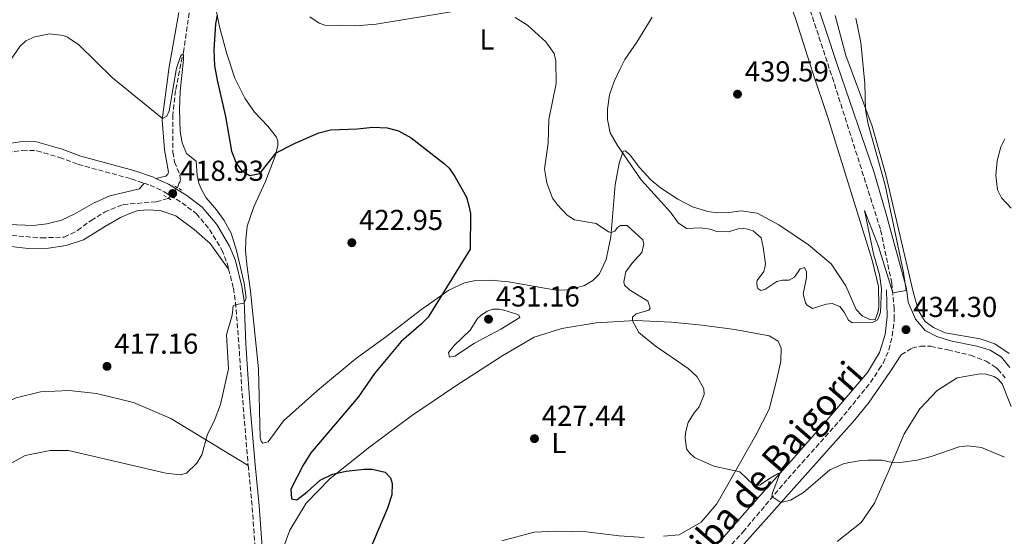
# Model space of a CAD drawing. Units: metres. Extents: x 583851 to 587311, y 4705804 to 4708159.
# Drawn here: x 586759 to 587101, y 4707783 to 4707963 of the extents above; entities that cross this region are included whole.
import ezdxf
from ezdxf.enums import TextEntityAlignment as Align

# ---------------------------------------------------------------- set-up
doc = ezdxf.new("R2010")
doc.units = ezdxf.units.M
doc.header["$MEASUREMENT"] = 0
for name, pattern in [('DGN Style 2', [1.7399219301090239, 1.043953158065414, -0.6959687720436097]), ('DGN Style 3', [2.435890702152634, 1.739921930109024, -0.6959687720436097]), ('DGN Style 5', [1.217945351076317, 0.5219765790327072, -0.6959687720436097])]:
    doc.linetypes.add(name, pattern=pattern)
for name, color, linetype, lineweight in [('Acequia sin especificar', 4, 'Continuous', 0), ('Barranco lineal', 142, 'DGN Style 3', 13), ('Barranco lineal no visto', 142, 'DGN Style 5', 0), ('Camino', 7, 'DGN Style 3', 0), ('Cota de punto acotado terreno', 7, 'Continuous', 0), ('Curva de nivel directora', 30, 'Continuous', 30), ('Curva de nivel intermedia', 30, 'Continuous', 0), ('Etiqueta de uso rústico', 92, 'Continuous', 0), ('Línea de cambio de uso (parcela vista)', 92, 'Continuous', 0), ('Margen derecho', 7, 'Continuous', 0), ('Pontón-alcantarilla (pasos de agua)', 1, 'DGN Style 2', 0), ('Punto acotado terreno (símbolo)', 7, 'Continuous', 0)]:
    doc.layers.add(name, color=color, linetype=linetype, lineweight=lineweight)
doc.styles.add('Style-Arial', font='arial.ttf')

# ---------------------------------------------------------------- blocks, each defined once
blk = doc.blocks.new('5PATER')
at = {"layer": 'Punto acotado terreno (símbolo)', "linetype": 'Continuous', "lineweight": 0}
h = blk.add_hatch(color=51, dxfattribs=at)
edge = h.paths.add_edge_path()
edge.add_ellipse((0, 0), major_axis=(-0.1095731443231308, -0.1110710700762829), ratio=0.9994222409660317, start_angle=0, end_angle=360)

msp = doc.modelspace()

# ---------------------------------------------------------------- linework, layer by layer
at = {"layer": 'Acequia sin especificar', "color": 4, "linetype": 'Continuous', "lineweight": 0}
msp.add_polyline3d([(587059.7400000002, 4707868.980000001, 434.5599999999977), (587059.9699999997, 4707859.74, 433.7100000000065), (587059.2599999999, 4707853.480000001, 433.5), (587057.25, 4707847.26, 433.070000000007), (587053.1600000003, 4707840.32, 432.5399999999936), (587040.4900000002, 4707825.49, 431.0500000000029), (587027.6900000004, 4707810.859999999, 430.6300000000047), (587013.0099999999, 4707794.369999999, 428.7200000000012), (586995.0099999999, 4707773.939999999, 427.5500000000029), (586975.7999999998, 4707752.199999999, 426.3800000000047), (586960.0800000001, 4707733.180000001, 425.7400000000052), (586940.6600000003, 4707711.77, 425.320000000007), (586922.6900000004, 4707689.24, 425.429999999993), (586907.6900000004, 4707671.52, 425), (586893.4500000002, 4707653.470000001, 424.4700000000012), (586882.9600000001, 4707637.930000001, 423.8999999999942)], dxfattribs=at)
at = {"layer": 'Barranco lineal', "color": 142, "linetype": 'DGN Style 3', "lineweight": 13}
for points in [[(586818.79, 4707972.439999999, 420.6000000000058), (586815.8499999996, 4707952.199999999, 420.1399999999995), (586813.0099999999, 4707938.180000001, 419.3899999999995), (586812.0499999998, 4707929.800000001, 419.3000000000029), (586812.1200000001, 4707916.84, 419.0200000000041), (586812.6500000004, 4707913.380000001, 419.0200000000041), (586814.5599999996, 4707908.810000001, 418.6399999999995), (586814.7100000001, 4707906.84, 418.6399999999995), (586814.1900000004, 4707905.939999999, 418.5500000000029), (586813.7100000001, 4707904.470000001, 417.8999999999942)], [(586756.25, 4707887.869999999, 417.2400000000052), (586766.4800000004, 4707887.060000001, 417.2400000000052), (586774.4199999999, 4707887.289999999, 417.2400000000052), (586779.0499999998, 4707889.630000001, 417.2400000000052), (586783.7199999997, 4707893.100000001, 417.3300000000018), (586788.3399999999, 4707895.980000001, 417.3300000000018), (586794.8099999996, 4707898.640000001, 417.3300000000018), (586806.3300000001, 4707899.58, 417.2400000000052), (586810.5499999998, 4707900.779999999, 417.3300000000018)]]:
    msp.add_polyline3d(points, dxfattribs=at)
at = {"layer": 'Barranco lineal no visto', "color": 142, "linetype": 'DGN Style 5', "lineweight": 0, "extrusion": (-0.07579661319946275, -0.08850933633063043, 0.9931872788199627), "elevation": -460756.9389809013, "flags": 128}
msp.add_lwpolyline([(-2616554.526189334, 3930651.600528758), (-2616554.526189335, 3930656.492011153)], dxfattribs=at)
at = {"layer": 'Camino', "color": 7, "linetype": 'DGN Style 3', "lineweight": 0, "extrusion": (0.5491685820514175, 0.05418153731461166, 0.8339533736977511), "elevation": 577700.7547200967, "flags": 128}
msp.add_lwpolyline([(4627442.717530005, -872279.3042016034), (4627428.458634537, -872279.3042016034), (4627414.392215405, -872278.7968034782)], dxfattribs=at)
at = {"layer": 'Camino', "color": 7, "linetype": 'DGN Style 3', "lineweight": 0}
for points in [[(586883.6499999978, 4707633.369999999, 424.5299999999988), (586885.3799999978, 4707636.42, 424.3600000000007), (586894.4999999997, 4707650.58, 424.9100000000035), (586899.8599999995, 4707658.170000001, 425.1000000000059), (586906.1700000018, 4707665.930000002, 425.2899999999937), (586920.4899999981, 4707682.680000001, 425.7400000000052), (586934.6700000003, 4707699.840000002, 426.3800000000048), (586956.3899999995, 4707725.130000004, 426.2799999999988), (586966.839999999, 4707737.180000001, 426.6499999999942), (587009.9099999988, 4707785.000000002, 429.0399999999937), (587025.440000001, 4707803.42, 430.520000000004), (587043.3700000016, 4707823.560000001, 431.929999999993), (587054.1499999975, 4707836.869999999, 432.8699999999955), (587057.089999999, 4707841.390000001, 433.2899999999937), (587058.5399999997, 4707843.61, 433.5000000000001), (587060.5599999981, 4707848.199999999, 433.8899999999995), (587061.719999998, 4707853.060000001, 434.2899999999937), (587062.4099999986, 4707858.77, 434.7799999999989), (587062.3700000006, 4707862.359999999, 434.9799999999959), (587061.5399999992, 4707871.32, 435.1999999999971), (587057.5899999996, 4707890.070000002, 435.4700000000012), (587041.3799999978, 4707941.260000001, 436.4100000000035), (587019.2800000008, 4708008.360000002, 436.7400000000054)], [(586686.82, 4707929.560000002, 420.1300000000048), (586692.37, 4707925.190000001, 420.5299999999989), (586696.9099999996, 4707921.310000002, 420.4400000000024), (586701.6799999995, 4707917.500000001, 419.600000000006), (586707.4200000018, 4707913.520000001, 418.9499999999972), (586712.9499999993, 4707910.550000002, 418.1999999999972), (586717.6799999989, 4707908.980000001, 417.75), (586722.4800000001, 4707908.770000001, 417.550000000003), (586727.7899999986, 4707908.970000002, 417.3600000000007), (586736.9599999996, 4707911.07, 417.1699999999984), (586754.6299999988, 4707916.650000001, 417.729999999996), (586759.9299999983, 4707917.500000001, 418.1999999999972), (586764.9200000018, 4707917.300000002, 418.5299999999989), (586772.7600000005, 4707915, 419.229999999996), (586779.239999998, 4707912.580000001, 419.3200000000071), (586797.6600000004, 4707907.53, 418.9499999999972), (586802.1000000017, 4707906.050000003, 418.7599999999949)], [(586802.1000000017, 4707906.050000003, 418.7599999999949), (586804.1999999983, 4707905.350000001, 418.6699999999984), (586809.1299999991, 4707903.03, 418.7599999999949), (586815.2800000003, 4707899.240000002, 419.1300000000047), (586820.1799999998, 4707895.490000002, 419.229999999996), (586824.8599999981, 4707889.939999999, 419.4100000000035), (586829.0799999981, 4707882.890000002, 419.600000000006), (586830.9299999988, 4707878.230000001, 419.6499999999943), (586831.4400000006, 4707876.199999999, 419.6900000000024)], [(586831.4400000006, 4707876.199999999, 419.6900000000024), (586833.1099999981, 4707869.550000002, 419.8099999999978), (586833.8199999989, 4707864.67, 419.9700000000012), (586834.9999999991, 4707850.160000003, 420.5800000000019), (586835.7899999982, 4707837.990000002, 420.6499999999943), (586836.11, 4707833.109999999, 420.679999999993), (586838.2299999989, 4707808, 421.3200000000071)], [(587064.8200000004, 4707846.440000001, 434.1300000000048), (587068.589999999, 4707848.750000001, 434.020000000004), (587071.4999999991, 4707849.480000001, 434.020000000004), (587075.0300000008, 4707849.400000002, 433.6999999999971), (587081.0399999989, 4707848.140000002, 433.070000000007), (587088.8900000011, 4707846.310000001, 432.6399999999995), (587094.2199999975, 4707844.290000002, 432.3200000000069), (587097.5900000005, 4707842.01, 432.0800000000019), (587098.3500000003, 4707841.490000002, 432.029999999999), (587100.8500000016, 4707838.42, 431.6900000000023)]]:
    msp.add_polyline3d(points, dxfattribs=at)
at = {"layer": 'Curva de nivel directora', "color": 30, "linetype": 'Continuous', "lineweight": 30, "elevation": 425, "flags": 128}
for points in [[(586827.509999999, 4707964.310000001), (586826.8299999996, 4707961.310000001), (586826.3099999987, 4707952.289999999), (586826.5599999991, 4707946.730000001), (586827.4199999997, 4707941.810000001), (586830.3999999991, 4707929.16), (586832.489999999, 4707917.130000004), (586834.219999999, 4707912.730000001), (586835.9899999994, 4707910.310000001)], [(586835.9899999994, 4707910.310000001), (586838.7599999986, 4707908.67), (586842.2799999992, 4707909.440000001), (586847.8800000005, 4707916.52), (586854.5799999993, 4707919.960000002), (586862.7099999987, 4707923.490000002), (586866.7599999988, 4707924.560000002), (586876.1399999998, 4707924.930000001), (586881.4999999999, 4707925.490000002), (586886.4699999986, 4707925.290000001), (586890.4299999994, 4707924.180000001), (586894.8199999993, 4707921.75), (586906.3799999997, 4707912.74), (586907.9399999997, 4707911.289999999), (586909.9499999991, 4707908.400000001), (586913.9399999991, 4707901.160000003), (586914.8199999996, 4707898.189999999), (586915.3299999993, 4707895.510000002), (586915.2699999989, 4707883.140000002), (586900.6399999997, 4707859.540000001), (586898.2300000001, 4707857.060000001), (586891.2999999989, 4707851.029999999), (586882.0899999999, 4707839.990000002), (586876.3299999998, 4707831.810000001), (586859.9799999995, 4707812.380000001), (586857.2699999983, 4707808.200000001), (586853.0799999996, 4707799.810000002), (586853.2099999991, 4707796.41), (586855.1200000002, 4707796.11), (586858.739999999, 4707798.890000002), (586863.1600000003, 4707802.970000001), (586867.4699999995, 4707805.020000001), (586872.2100000004, 4707806.12), (586878.4499999988, 4707806.770000001), (586881.2400000005, 4707806.810000001), (586885.8099999992, 4707805.74), (586887.6100000008, 4707803.730000001), (586888.1899999997, 4707801.83), (586888.1200000005, 4707797.890000002), (586886.5699999991, 4707793.24), (586880.4299999991, 4707778.730000002)]]:
    msp.add_lwpolyline(points, dxfattribs=at)
at = {"layer": 'Curva de nivel intermedia', "color": 30, "linetype": 'Continuous', "lineweight": 0, "flags": 128}
for points, elevation in [([(586910.060000001, 4707965.740000002), (586882.670000001, 4707961.259999999), (586875.4600000003, 4707960.710000002), (586864.8400000011, 4707960.91), (586862.8600000006, 4707961.539999999), (586859.5999999995, 4707963.760000001)], 430), ([(586993.1300000014, 4707810.840000001), (586991.4000000014, 4707812.380000001), (586990.3600000021, 4707813.859999998), (586989.8200000012, 4707817.579999999), (586989.9200000018, 4707819.42), (586990.8800000006, 4707822.91), (586992.9300000003, 4707826.27), (586994.6700000014, 4707828.34), (586996.4300000005, 4707832.649999999), (586996.3300000001, 4707834.619999998), (586993.9500000017, 4707838.800000001), (586990.9000000008, 4707841.739999999), (586979.4200000009, 4707849.560000001), (586973.7700000004, 4707854.16), (586971.5500000007, 4707858.269999999), (586971.6, 4707859.489999999), (586972.8000000003, 4707860.73), (586977.2700000006, 4707861.970000001), (586977.6700000007, 4707862.649999999), (586976.940000002, 4707865.090000001), (586970.5600000005, 4707869.060000001), (586968.8300000007, 4707870.59), (586968.6100000015, 4707871.81), (586969.290000001, 4707875.29), (586971.2800000003, 4707878.180000001), (586974.7500000015, 4707881.98), (586975.4500000011, 4707884.839999998), (586975.1600000006, 4707886.4), (586969.7699999993, 4707891.340000001), (586967.3900000011, 4707891.369999999), (586966.3800000009, 4707890.599999999), (586965.3900000006, 4707889.409999999), (586964.1400000012, 4707888.970000002), (586963.2200000002, 4707889.13), (586958.9800000001, 4707892.060000001), (586951.49, 4707893.33), (586948.9000000017, 4707894.970000001), (586945.5600000002, 4707898.5), (586943.7899999998, 4707900.869999999), (586941.8000000005, 4707906.210000001), (586941.0800000008, 4707911.039999999), (586942.2600000009, 4707919.96), (586942.5600000005, 4707928.149999999), (586945.0900000007, 4707940.640000001), (586944.9600000011, 4707948.499999999), (586944.3700000009, 4707951.039999999), (586941.5200000011, 4707955.140000001), (586935.1200000017, 4707960.880000002), (586930.8800000016, 4707963.529999998)], 430), ([(586978.4100000005, 4707963.689999999), (586973.110000001, 4707954.980000001), (586968.9500000012, 4707949.010000001), (586967.2600000014, 4707945.760000001), (586965.1800000005, 4707941.310000001), (586963.5700000012, 4707936.739999999), (586962.9000000006, 4707931.789999999), (586962.8600000005, 4707928.189999999), (586963.8200000015, 4707923.480000001), (586966.3400000005, 4707919.130000001), (586974.5500000004, 4707907.159999999), (586984.7500000017, 4707896.01), (586987.4299999995, 4707892.230000001), (586990.3300000008, 4707890.300000001), (586995.1699999999, 4707890.55), (586998.5200000005, 4707890.119999998), (587000.8000000003, 4707889.26), (587004.8600000016, 4707889.140000002), (587008.2600000014, 4707890.199999998), (587010.1600000013, 4707890.410000001), (587013.4, 4707889.499999999), (587016.1900000018, 4707887.029999998), (587016.9500000017, 4707883.810000001), (587017.6600000003, 4707878.090000001), (587017.4800000016, 4707876.710000001), (587017.1200000016, 4707875.399999999), (587014.7900000004, 4707872.240000002), (587014.7300000022, 4707871.590000001), (587014.8500000007, 4707870.089999998), (587015.0899999999, 4707869.500000001), (587016.0399999998, 4707868.84), (587017.5300000008, 4707869.140000001), (587021.5899999997, 4707871.880000001), (587023.5600000012, 4707872.410000001), (587025.8900000004, 4707872.410000001), (587027.740000001, 4707873.359999998), (587029.7100000002, 4707876.289999999), (587031.200000001, 4707876.760000001), (587031.9800000011, 4707875.27), (587031.9100000019, 4707873.300000001), (587030.8300000001, 4707867.509999999), (587031.5499999997, 4707864.529999999), (587032.2000000002, 4707863.640000001), (587034.0500000009, 4707862.560000001), (587038.7699999993, 4707864.050000001), (587040.8500000003, 4707864.289999999), (587043.5400000014, 4707863.210000001), (587045.0300000003, 4707861.239999999), (587046.5099999999, 4707858.430000001)], 435.0000000000001), ([(587046.5099999999, 4707858.430000001), (587047.7700000005, 4707857.599999998), (587055.0999999996, 4707857.769999998), (587056.4200000007, 4707858.480000001), (587057.070000001, 4707859.560000001), (587057.67, 4707861.289999999), (587057.9200000004, 4707869.34), (587057.29, 4707874.3), (587055.3099999997, 4707881.09), (587052.0399999997, 4707896.609999998), (587056.9200000013, 4707884.080000001), (587061.85, 4707867.92), (587066.5700000006, 4707868.81), (587065.5500000013, 4707875.029999998), (587059.19, 4707905.369999998), (587053.3800000007, 4707926.560000001), (587052.3800000016, 4707931.46), (587052.1300000013, 4707940.619999999), (587050.8300000004, 4707954.869999999), (587049.1100000015, 4707963.349999999)], 435.0000000000001), ([(586749.2300000007, 4707939.63), (586759.07, 4707953.579999999), (586761.1300000009, 4707955.460000001), (586764.1600000019, 4707956.880000001), (586769.2800000003, 4707957.909999998), (586774.2000000001, 4707957.27), (586775.5099999999, 4707956.739999999), (586779.4300000003, 4707954.109999998), (586791.1900000018, 4707942.570000002), (586808.49, 4707928.470000002), (586809.9699999995, 4707929.32), (586810.8400000012, 4707931.130000001), (586813.3400000002, 4707945.930000001), (586814.7300000004, 4707950.060000001), (586815.0800000014, 4707950.600000001), (586815.8000000011, 4707950.550000001), (586815.8200000012, 4707948.939999999), (586814.6100000021, 4707937.869999998), (586814.3400000016, 4707931.769999999), (586814.6299999999, 4707924.01), (586815.3400000007, 4707920.08), (586816.7700000012, 4707916.390000001), (586820.2100000011, 4707913.63)], 420.0000000000001), ([(587100.7300000008, 4707921.42), (587099.420000001, 4707918.71), (587098.0799999998, 4707913.75), (587097.6200000016, 4707908.730000001), (587098.2099999995, 4707903.759999999), (587099.5400000017, 4707900.949999999), (587102.9800000016, 4707897.319999999)], 430), ([(586820.2100000011, 4707913.63), (586820.5800000001, 4707908.679999999), (586821.1000000007, 4707906.06), (586822.1500000014, 4707903.569999999), (586823.6199999999, 4707900.9), (586827.2100000017, 4707896.77), (586829.8899999994, 4707893.100000001), (586832.29, 4707888.71), (586834.1600000008, 4707882.710000001), (586836.8400000009, 4707871.279999999), (586837.5700000018, 4707866.230000001), (586836.8200000008, 4707864.359999999), (586834.0800000004, 4707863.96), (586833.0700000002, 4707863.41), (586832.640000001, 4707860.180000001), (586830.7300000021, 4707853.4), (586831.3400000001, 4707841.59), (586828.630000001, 4707829.23), (586826.4100000015, 4707823.4), (586824.1100000015, 4707818.960000001), (586822.1300000012, 4707811.720000001), (586820.3699999999, 4707808.849999999), (586816.8200000003, 4707805.349999999), (586814.7000000014, 4707804.800000001), (586809.6800000012, 4707805.359999999), (586775.8600000007, 4707813.289999999), (586769.5700000009, 4707813.21), (586760.8300000012, 4707811.539999999), (586755.6500000001, 4707808.59)], 420.0000000000001), ([(586908.0700000017, 4707845.630000001), (586907.7100000017, 4707847.259999998), (586909.6400000007, 4707849.67), (586915.1900000006, 4707854.999999999), (586917.8400000016, 4707859.06), (586918.91, 4707860.16), (586921.1299999995, 4707861.630000001), (586923.1500000001, 4707862.27), (586925.1900000009, 4707862.31), (586926.9700000001, 4707861.930000001), (586931.4100000013, 4707860.58), (586932.1, 4707860.180000001), (586932.4500000008, 4707859.440000001), (586925.8600000015, 4707855.32), (586916.7599999999, 4707850.470000001), (586909.9700000016, 4707845.939999999), (586908.0700000017, 4707845.630000001)], 430), ([(587100.6000000011, 4707810.979999999), (587092.7100000011, 4707814.279999998), (587087.9400000012, 4707814.849999998), (587084.8900000001, 4707814.499999999), (587075.2300000018, 4707811.210000002), (587070.3100000002, 4707809.88), (587065.3500000001, 4707809.180000001), (587061.6399999998, 4707809.079999999), (587058.22, 4707809.84), (587053.230000001, 4707809.929999999), (587050.7499999999, 4707809.779999998), (587045.0599999991, 4707808.730000001), (587040.0600000013, 4707806.470000001), (587030.9500000007, 4707798.71), (587026.390000001, 4707795.960000001), (587023.0899999996, 4707795.199999998), (587019.9300000012, 4707797.26), (587020.1100000001, 4707798.550000002), (587022.8600000016, 4707805.429999999), (587022.1100000006, 4707805.289999999), (587019.3500000001, 4707803.679999999), (587015.6599999998, 4707801.17), (587013.5499999998, 4707801.33), (587008.7799999999, 4707805.809999999), (586999.7699999999, 4707807.760000001), (586993.1300000014, 4707810.840000001)], 430)]:
    msp.add_lwpolyline(points, dxfattribs=dict(at, elevation=elevation))
at = {"layer": 'Línea de cambio de uso (parcela vista)', "color": 92, "linetype": 'Continuous', "lineweight": 0}
for points in [[(587022.1900000004, 4707980.41, 436.2100000000065), (587028.3799999999, 4707962.51, 436.7599999999948), (587033.8499999996, 4707945.02, 437.2299999999959), (587039.5599999996, 4707928.140000001, 437.2299999999959), (587054.7300000004, 4707879.33, 436.1100000000006), (587056.8700000001, 4707870.140000001, 435.8300000000018), (587057.04, 4707863.16, 435.5500000000029), (587056.7400000002, 4707861.189999999, 435.179999999993), (587055.7800000003, 4707858.619999999, 434.9900000000052), (587053.8700000001, 4707858.689999999, 434.8999999999942), (587051.3099999996, 4707859.939999999, 434.9900000000052), (587049.1600000003, 4707862.210000001, 434.9900000000052), (587045.5300000003, 4707870.390000001, 435.5500000000029), (587040.5300000003, 4707878.029999999, 436.6699999999983), (587032.6600000003, 4707884.65, 437.5099999999948), (587022.29, 4707891.58, 438.070000000007), (587014.8300000001, 4707895.59, 438.5399999999936), (587009.29, 4707896.430000001, 437.9799999999959), (587005.1100000005, 4707895.83, 437.8800000000047), (587001.0499999998, 4707895.720000001, 437.8899999999995), (586997.7000000002, 4707896.210000001, 437.9799999999959), (586992.4100000003, 4707897.859999999, 437.7899999999936), (586987.2400000002, 4707900.539999999, 437.4199999999983), (586981.3300000001, 4707904.4, 436.7700000000041), (586977.9400000004, 4707907.16, 436.1100000000006), (586973.9400000004, 4707911.52, 436.0200000000041), (586970.7100000001, 4707915.77, 435.6499999999942), (586969.1299999999, 4707917.300000001, 435.6499999999942), (586968.2999999998, 4707917.17, 435.179999999993), (586966.9800000004, 4707913.029999999, 434.0599999999977), (586965.5999999996, 4707905.42, 432.4700000000012), (586964.0099999999, 4707887.42, 429.7700000000041), (586962.4500000002, 4707879.57, 429.6699999999983), (586960.1299999999, 4707874.52, 429.1100000000006), (586957.8300000001, 4707872.210000001, 429.1100000000006), (586954.9299999997, 4707870.560000001, 429.1100000000006), (586951.5999999996, 4707869.550000001, 428.6499999999942), (586948.0800000001, 4707868.91, 428.6499999999942), (586944.3799999999, 4707868.970000001, 428.3699999999953), (586928.5599999996, 4707871.789999999, 426.5), (586922.2199999997, 4707872.359999999, 425.8500000000058), (586917.1500000004, 4707872.279999999, 425.75), (586913.2699999996, 4707871.390000001, 425.4700000000012), (586907.8700000001, 4707868.859999999, 425.1000000000058), (586898, 4707861.91, 424.7299999999959), (586886.3600000005, 4707852.9, 423.7899999999936), (586875.3600000005, 4707844.92, 423.5099999999948), (586862.29, 4707834.09, 422.6600000000035), (586850.4299999997, 4707823.560000001, 421.9199999999983), (586845.1900000004, 4707816.26, 421.8099999999977), (586843.3600000005, 4707815.82, 421.2799999999989), (586842.7400000002, 4707816.49, 421.2799999999989), (586842.4400000004, 4707817.710000001, 421.2799999999989), (586841.7699999996, 4707841.630000001, 421.3899999999995), (586839.0700000003, 4707868.57, 421.179999999993), (586837.9299999997, 4707876.92, 421.179999999993), (586837.3099999996, 4707882.460000001, 421.6399999999995), (586837.3799999999, 4707886.41, 421.6399999999995), (586837.9100000003, 4707891.08, 421.6399999999995), (586840.2000000002, 4707897.859999999, 422.3899999999995), (586844.1900000004, 4707906.640000001, 423.320000000007), (586847.5899999999, 4707915.470000001, 424.7200000000012), (586848.5599999996, 4707919.01, 425.6600000000035), (586848.5300000003, 4707920.619999999, 426.5899999999965), (586848.04, 4707921.99, 426.5899999999965), (586844.9900000002, 4707925.890000001, 427.1499999999942), (586840.4400000004, 4707930.66, 427.8000000000029), (586837.0899999999, 4707935.57, 427.6199999999953), (586833.6399999997, 4707942.449999999, 427.1499999999942), (586830.8300000001, 4707950.9, 426.9600000000065), (586828.2999999998, 4707960.359999999, 425.4700000000012), (586825.9199999999, 4707972.16, 424.070000000007)], [(586814.1699999999, 4707965.289999999, 421.0099999999948), (586810.8600000005, 4707946.480000001, 420.6399999999995), (586808.4299999997, 4707928.039999999, 419.9799999999959), (586809.1799999997, 4707917.600000001, 419.6999999999971), (586810.5499999998, 4707909.91, 419.5200000000041), (586810.3799999999, 4707909.189999999, 419.3300000000018), (586809.6100000005, 4707908.52, 419.2400000000052), (586806.2300000004, 4707907.710000001, 418.679999999993)], [(587102.2000000002, 4707846.869999999, 432.6100000000006), (587097.2999999998, 4707850.289999999, 433.0299999999989), (587092.2300000004, 4707852, 433.0299999999989), (587080.0899999999, 4707854.029999999, 433.8800000000047), (587076.04, 4707855.9, 433.8800000000047), (587073.0700000003, 4707858.07, 434.0899999999965), (587070.8099999996, 4707861.680000001, 434.5099999999948), (587068.9600000001, 4707868.300000001, 434.8300000000018), (587059.5099999999, 4707908.99, 434.7400000000052), (587054.6900000004, 4707925.810000001, 434.8300000000018), (587045.5300000003, 4707950.4, 435.3899999999995), (587041.8399999999, 4707964.300000001, 435.3899999999995)], [(586802.0999999996, 4707906.050000001, 418.7599999999948), (586800.5199999996, 4707904.050000001, 418.7599999999948), (586790.2199999997, 4707901.689999999, 418.570000000007), (586784.5800000001, 4707899.100000001, 418.9400000000023), (586778.1200000001, 4707895.369999999, 419.2200000000012), (586773.4900000002, 4707893.210000001, 419.320000000007), (586768.3700000001, 4707891.880000001, 419.0399999999936), (586763.5999999996, 4707891.390000001, 418.3800000000047), (586755.1699999999, 4707891.75, 417.6300000000047)], [(586754.0599999996, 4707884.26, 416.6600000000035), (586761.9000000004, 4707883.359999999, 417.3099999999977), (586768.8899999997, 4707883.52, 417.4100000000035), (586775.0300000003, 4707884.439999999, 417.5), (586781.0300000003, 4707886.380000001, 417.6900000000023), (586788.6699999999, 4707891.15, 418.0599999999977), (586793.9500000002, 4707894.09, 418.1499999999942), (586797.1500000004, 4707895.52, 418.6199999999953), (586800.0700000003, 4707896.51, 418.5299999999988), (586803.9500000002, 4707896.75, 418.5299999999988), (586808.0700000003, 4707896.449999999, 418.6199999999953), (586813.1799999997, 4707894.67, 418.8999999999942), (586819.4600000001, 4707889.92, 418.9900000000052), (586825.0199999996, 4707885.100000001, 419.2700000000041), (586831.4400000004, 4707876.199999999, 419.6900000000023)], [(586849.5599999996, 4707777.180000001, 423.1399999999995), (586852.6799999997, 4707785.59, 423.4600000000065), (586858.3700000001, 4707794.939999999, 424.3000000000029), (586866.5899999999, 4707803.369999999, 424.9400000000023), (586880, 4707814.199999999, 425.5800000000018), (586894.9000000004, 4707825.26, 426.75), (586910.2199999997, 4707835.720000001, 427.8099999999977), (586926.6299999999, 4707846.26, 428.8699999999953), (586937.4699999997, 4707852.560000001, 429.0800000000018), (586947, 4707855.640000001, 429.1900000000023), (586958.9299999997, 4707857.609999999, 429.5099999999948), (586972.5800000001, 4707858.32, 430.0399999999936), (586985.0999999996, 4707857.779999999, 430.679999999993), (586995.6500000004, 4707856.74, 431.5299999999989), (587007.0999999996, 4707855.230000001, 431.7400000000052), (587018.9600000001, 4707852.99, 431.4199999999983), (587022.1200000001, 4707851.210000001, 431.4199999999983), (587023.1799999997, 4707848.710000001, 431.5299999999989), (587023.0599999996, 4707844.220000001, 431.5299999999989), (587021.54, 4707837.529999999, 431.4199999999983), (587018.9900000002, 4707827.57, 430.7799999999989), (587014.3799999999, 4707818.51, 430.570000000007), (587000.8499999996, 4707794.77, 429.5099999999948), (586995.4500000002, 4707788.350000001, 429.1900000000023), (586987.7800000003, 4707783.939999999, 428.8699999999953), (586982.3499999996, 4707783.439999999, 428.8699999999953)], [(587042.5599999996, 4707781.67, 427.1999999999971), (587050.9500000002, 4707788.199999999, 428.0500000000029), (587055.5300000003, 4707794.939999999, 428.7899999999936), (587060.2400000002, 4707805.76, 429.75), (587065.79, 4707818.970000001, 430.4900000000052), (587071.29, 4707827.76, 431.2400000000052), (587077.2300000004, 4707834.119999999, 431.8699999999953), (587084.2199999997, 4707838.52, 432.5099999999948), (587092.1500000004, 4707839.880000001, 432.6199999999953), (587094.1299999999, 4707839.77, 432.6199999999953), (587097, 4707838.939999999, 432.6199999999953), (587098.5800000001, 4707837.880000001, 432.0899999999965), (587099.8300000001, 4707836.4, 432.0899999999965), (587102.9500000002, 4707828.57, 431.3399999999965)], [(586705.5099999999, 4707721.449999999, 415.1699999999983), (586697.2400000002, 4707728.029999999, 414.2200000000012), (586691.5999999996, 4707731.810000001, 414.429999999993), (586687.4600000001, 4707735.279999999, 414.320000000007), (586687.3099999996, 4707736.16, 414.320000000007), (586687.6299999999, 4707737.32, 414.320000000007), (586696.6500000004, 4707754.939999999, 414.2200000000012), (586708.0499999998, 4707779.810000001, 415.6000000000058), (586715.6799999997, 4707795.029999999, 416.0200000000041), (586725.4500000002, 4707808.380000001, 416.3399999999965), (586736.4100000003, 4707819.310000001, 416.8699999999953), (586747.4299999997, 4707826.84, 416.6600000000035), (586757.6799999997, 4707831.57, 416.5500000000029), (586766.2199999997, 4707833.609999999, 416.5500000000029), (586776.1299999999, 4707834.050000001, 416.6600000000035), (586785.5999999996, 4707833.060000001, 417.2899999999936), (586798.4299999997, 4707829.880000001, 418.0399999999936), (586811.4400000004, 4707824.32, 419.1000000000058), (586838.2300000004, 4707808, 421.320000000007)], [(586975.6200000001, 4707783.050000001, 428.8699999999953), (586966.9199999999, 4707783.59, 428.8699999999953), (586955.6100000005, 4707785.029999999, 428.8699999999953), (586945, 4707785.25, 428.8699999999953), (586937.4600000001, 4707784.859999999, 428.8699999999953), (586926.2300000004, 4707781.880000001, 428.6600000000035)]]:
    msp.add_polyline3d(points, dxfattribs=at)
at = {"layer": 'Margen derecho', "color": 7, "linetype": 'Continuous', "lineweight": 0}
for points in [[(587102.5399999992, 4707842.080000003, 432.0200000000041), (587099.64, 4707845.670000001, 432.4299999999931), (587095.7199999974, 4707848.119999999, 432.5399999999937), (587091.0700000003, 4707849.470000001, 432.6399999999995), (587081.8900000005, 4707851.290000001, 433.2200000000013), (587077.1200000006, 4707852.810000001, 433.479999999996), (587073.0700000004, 4707854.84, 433.8999999999943), (587069.8099999971, 4707858.800000001, 434.4299999999931), (587067.2600000012, 4707864.740000002, 434.9600000000065), (587066.6000000018, 4707869.520000001, 435.1900000000023), (587059.4200000024, 4707895.710000004, 435.550000000003), (587055.3000000007, 4707910.12, 435.8000000000029), (587042.7100000001, 4707946.940000001, 436.4700000000012), (587022.3699999999, 4708008.680000001, 436.7299999999959)], [(586667.5599999973, 4707948.240000002, 419.699999999997), (586674.3299999976, 4707942.91, 419.479999999996), (586683.989999998, 4707935.600000001, 419.7899999999938), (586694.2699999998, 4707927.500000001, 420.5299999999989), (586698.8200000006, 4707923.619999999, 420.4400000000024), (586703.4699999976, 4707919.900000001, 419.600000000006), (586708.9799999995, 4707916.080000003, 418.9499999999972), (586714.1400000006, 4707913.310000001, 418.1999999999972), (586718.230000001, 4707911.960000002, 417.75), (586727.3999999975, 4707911.949999999, 417.3600000000007), (586732.3099999982, 4707912.930000001, 417.2200000000013), (586740.9600000005, 4707915.42, 417.1900000000023), (586753.9400000002, 4707919.570000002, 417.729999999996), (586759.7499999995, 4707920.500000001, 418.1999999999972), (586764.7499999995, 4707920.410000001, 418.4900000000052), (586773.6999999993, 4707917.840000001, 419.229999999996), (586780.159999999, 4707915.430000002, 419.3200000000071), (586798.5299999999, 4707910.400000002, 418.9499999999972), (586805.3200000003, 4707908.140000002, 418.6699999999984), (586806.2300000001, 4707907.710000001, 418.679999999993)], [(586806.2300000001, 4707907.710000001, 418.679999999993), (586810.5599999975, 4707905.67, 418.7599999999949), (586816.989999998, 4707901.710000002, 419.1300000000047), (586822.2600000009, 4707897.670000001, 419.229999999996), (586827.3000000011, 4707891.680000001, 419.4100000000035), (586831.7699999993, 4707884.220000002, 419.600000000006), (586833.7899999976, 4707879.150000002, 419.6499999999943), (586836.0499999997, 4707870.140000002, 419.8099999999978), (586836.7899999995, 4707865.190000001, 419.9700000000012), (586837.4600000001, 4707850.32, 420.5800000000019), (586838.2699999993, 4707838.029999999, 420.679999999993), (586838.9100000006, 4707828.310000001, 420.7599999999948), (586840.6799999987, 4707808.220000001, 421.3200000000071), (586842.079999998, 4707794.020000001, 421.3200000000071), (586843.1599999998, 4707778.210000001, 421.6399999999995)], [(586755.2199999989, 4707366.390000001, 416.2599999999949), (586761.8000000013, 4707375.180000002, 416.6399999999995), (586786.0500000009, 4707406.279999999, 417.8999999999943), (586798.4899999974, 4707425.420000002, 418.5399999999936), (586804.3700000005, 4707436.190000001, 419.0099999999949), (586810.3200000004, 4707448.689999999, 419.699999999997), (586818.5899999985, 4707466.900000002, 420.0200000000042), (586832.1900000017, 4707498.580000001, 421.1799999999931), (586860.1099999992, 4707567.82, 422.6199999999953), (586870.7799999999, 4707596.320000002, 423.3699999999953), (586878.2199999986, 4707613.750000001, 423.7799999999988), (586884.1399999995, 4707626.59, 424.0200000000041), (586886.4799999997, 4707631.010000002, 424.1600000000035), (586891.7300000002, 4707639.51, 424.5099999999948), (586902.7399999985, 4707655.210000002, 425.070000000007), (586947.5699999996, 4707709.820000002, 426.3999999999942), (586963.9299999988, 4707728.730000001, 426.3800000000048), (587001.6200000007, 4707771.100000001, 428.3300000000017), (587048.6700000013, 4707823.920000001, 431.9900000000052), (587053.7099999993, 4707830.029999999, 432.4199999999983), (587060.8399999995, 4707840.390000002, 433.2799999999989), (587061.5399999992, 4707841.449999999, 433.4299999999931), (587064.8200000004, 4707846.440000001, 434.1300000000048)]]:
    msp.add_polyline3d(points, dxfattribs=at)
at = {"layer": 'Pontón-alcantarilla (pasos de agua)', "color": 1, "linetype": 'DGN Style 2', "lineweight": 0, "elevation": 418.3099999999977, "flags": 128}
for points in [[(586813.7100000001, 4707904.470000001), (586812.0499999998, 4707905.51)], [(586815.1299999999, 4707903.59), (586813.7100000001, 4707904.470000001)]]:
    msp.add_lwpolyline(points, dxfattribs=at)
at = {"layer": 'Pontón-alcantarilla (pasos de agua)', "color": 1, "linetype": 'DGN Style 2', "lineweight": 0, "extrusion": (0.04376550103999498, -0.02827088269016269, 0.9986417466292091), "elevation": -106996.6312116282, "flags": 128}
msp.add_lwpolyline([(4272993.465668675, 2058825.640315196), (4272993.465668675, 2058823.72101845)], dxfattribs=at)
at = {"layer": 'Pontón-alcantarilla (pasos de agua)', "color": 1, "linetype": 'DGN Style 2', "lineweight": 0, "extrusion": (0.04393911028757353, -0.02849176682073006, 0.9986278455013008), "elevation": -107934.6618602521, "flags": 128}
msp.add_lwpolyline([(4269391.15515682, 2066234.697221961), (4269391.155156819, 2066233.169576714)], dxfattribs=at)

# ---------------------------------------------------------------- block references
at = {"layer": 'Punto acotado terreno (símbolo)', "color": 7, "linetype": 'Continuous', "lineweight": 0, "xscale": 10, "yscale": 10, "zscale": 10}
for p in [(587008.010000001, 4707936.940000001, 439.5899999999961), (586812.0399999993, 4707902.460000001, 418.9299999999935), (586874.1900000008, 4707885.380000002, 422.9499999999971), (586921.6200000013, 4707858.820000002, 431.1600000000039), (587066.4600000011, 4707855.190000001, 434.3000000000029), (586789.2399999984, 4707842.45, 417.160000000004), (586937.5499999992, 4707817.350000001, 427.4400000000028)]:
    msp.add_blockref('5PATER', p, dxfattribs=at)

# ---------------------------------------------------------------- texts
at = {"color": 7, "linetype": 'Continuous', "lineweight": 0, "style": 'Style-Arial'}
msp.add_text('Camino de Arriba de Baigorri', height=9, rotation=49.01992, dxfattribs=at).set_placement((586998.2518680997, 4707777.022920172, 427.0299999999989), align=Align.CENTER)
at = {"layer": 'Cota de punto acotado terreno', "color": 7, "linetype": 'Continuous', "lineweight": 0, "style": 'Style-Arial'}
for s, p in [('439.59', (587010.5199999993, 4707941.340000001, 439.5899999999965)), ('418.93', (586814.5499999999, 4707906.859999998, 418.929999999993)), ('422.95', (586876.7100000002, 4707889.779999999, 422.9499999999971)), ('431.16', (586924.1299999994, 4707863.220000002, 431.1600000000035)), ('434.30', (587068.9699999995, 4707859.59, 434.3000000000029)), ('417.16', (586791.7600000021, 4707846.84, 417.1600000000035)), ('427.44', (586940.0599999975, 4707821.75, 427.4400000000023))]:
    msp.add_text(s, height=7.000000000000002, dxfattribs=at).set_placement(p)
at = {"layer": 'Etiqueta de uso rústico', "color": 92, "linetype": 'Continuous', "lineweight": 0, "style": 'Style-Arial'}
for p in [(586921.0514203805, 4707955.94001, 429.3099999999977), (586946.0114203808, 4707815.840010001, 427.8099999999977)]:
    msp.add_text('L', height=7.000000000000002, dxfattribs=at).set_placement(p, align=Align.MIDDLE_CENTER)

doc.saveas('drawing.dxf')
